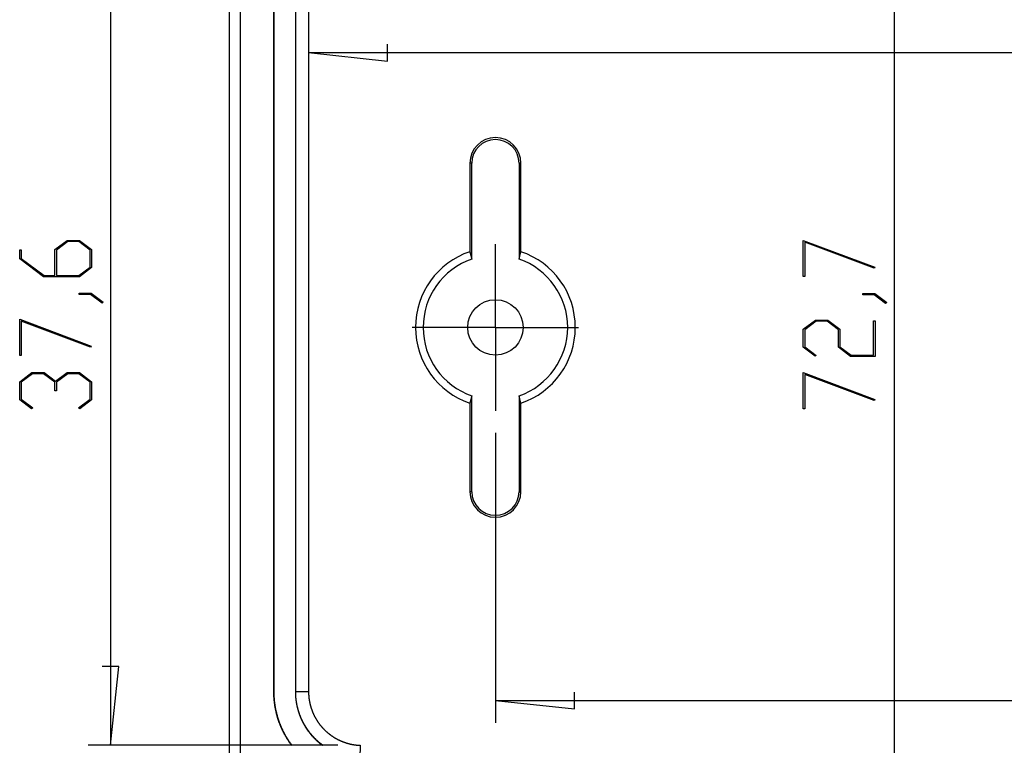
# Model space of a CAD drawing. Units: millimetres. Extents: x 0 to 841, y 0 to 594.
# Drawn here: x 504 to 549, y 451 to 484 of the extents above; entities that cross this region are included whole.
import ezdxf

# ---------------------------------------------------------------- set-up
doc = ezdxf.new("R2010")
doc.units = ezdxf.units.MM
doc.layers.add('LAYER_1', color=179, linetype='Continuous')
doc.layers.add('SLD-0', color=179, linetype='Continuous')

msp = doc.modelspace()

# ---------------------------------------------------------------- linework, layer by layer
at = {"layer": 'LAYER_1'}
for p, q in [((543.549, 506.445), (543.549, 433.705)), ((508.246, 488.9), (508.246, 451.25)), ((520.725, 482.077), (520.725, 482.839)), ((517.169, 482.458), (520.725, 482.077)), ((517.169, 482.458), (630.008, 482.458)), ((505.74, 473.583), (506.291, 473.996)), ((506.318, 473.943), (505.812, 473.562)), ((506.291, 473.996), (506.846, 473.996)), ((506.821, 473.943), (506.318, 473.943)), ((507.327, 473.562), (506.821, 473.943)), ((506.846, 473.996), (507.395, 473.583)), ((525.588, 472.575), (525.588, 473.825)), ((539.456, 473.995), (542.682, 472.784)), ((539.456, 472.365), (539.456, 473.995)), ((542.647, 472.739), (539.525, 473.909)), ((539.525, 473.909), (539.525, 472.365)), ((504.153, 473.167), (504.153, 473.572)), ((504.153, 473.572), (504.222, 473.572)), ((504.222, 473.572), (504.222, 473.186)), ((505.74, 472.41), (505.74, 473.583)), ((505.812, 473.562), (505.812, 472.41)), ((507.327, 472.789), (507.327, 473.562)), ((507.395, 473.583), (507.395, 472.77)), ((505.232, 472.356), (504.153, 473.167)), ((504.222, 473.186), (505.26, 472.41)), ((506.821, 472.41), (507.327, 472.789)), ((507.395, 472.77), (506.846, 472.356)), ((525.588, 470.075), (525.588, 472.575)), ((542.682, 472.784), (542.647, 472.739)), ((506.846, 472.356), (505.232, 472.356)), ((505.26, 472.41), (505.74, 472.41)), ((505.812, 472.41), (506.821, 472.41)), ((539.525, 472.365), (539.456, 472.365)), ((506.833, 471.563), (506.833, 471.614)), ((506.833, 471.614), (507.373, 471.614)), ((507.373, 471.614), (507.916, 471.211)), ((542.136, 471.545), (542.136, 471.597)), ((542.136, 471.597), (542.676, 471.597)), ((542.676, 471.597), (543.218, 471.194)), ((507.348, 471.563), (506.833, 471.563)), ((507.862, 471.172), (507.348, 471.563)), ((507.916, 471.211), (507.862, 471.172)), ((542.65, 471.545), (542.136, 471.545)), ((543.165, 471.155), (542.65, 471.545)), ((543.218, 471.194), (543.165, 471.155)), ((504.153, 470.44), (507.379, 469.23)), ((504.153, 468.81), (504.153, 470.44)), ((507.345, 469.185), (504.222, 470.355)), ((504.222, 470.355), (504.222, 468.81)), ((539.456, 469.994), (540.007, 470.407)), ((540.033, 470.354), (539.525, 469.973)), ((540.007, 470.407), (540.562, 470.407)), ((540.534, 470.354), (540.033, 470.354)), ((541.042, 469.973), (540.534, 470.354)), ((540.562, 470.407), (541.113, 469.994)), ((542.629, 468.82), (542.629, 470.379)), ((542.629, 470.379), (542.698, 470.379)), ((542.698, 470.379), (542.698, 468.767)), ((523.088, 470.075), (521.838, 470.075)), ((525.588, 470.075), (523.088, 470.075)), ((525.588, 470.075), (525.588, 467.575)), ((525.588, 470.075), (528.088, 470.075)), ((528.088, 470.075), (529.338, 470.075)), ((539.456, 469.18), (539.456, 469.994)), ((539.525, 469.973), (539.525, 469.2)), ((541.042, 469.18), (541.042, 469.973)), ((541.113, 469.994), (541.113, 469.2)), ((507.379, 469.23), (507.345, 469.185)), ((539.994, 468.774), (539.456, 469.18)), ((539.525, 469.2), (540.046, 468.812)), ((541.593, 468.767), (541.042, 469.18)), ((541.113, 469.2), (541.619, 468.82)), ((504.222, 468.81), (504.153, 468.81)), ((540.046, 468.812), (539.994, 468.774)), ((542.698, 468.767), (541.593, 468.767)), ((541.619, 468.82), (542.629, 468.82)), ((504.153, 467.63), (504.704, 468.043)), ((504.704, 468.043), (505.26, 468.043)), ((505.26, 468.043), (505.774, 467.656)), ((505.774, 467.656), (506.291, 468.043)), ((506.291, 468.043), (506.846, 468.043)), ((506.846, 468.043), (507.395, 467.63)), ((539.456, 468.042), (542.682, 466.831)), ((539.456, 466.412), (539.456, 468.042)), ((504.153, 466.816), (504.153, 467.63)), ((504.73, 467.99), (504.222, 467.609)), ((504.222, 467.609), (504.222, 466.836)), ((505.232, 467.99), (504.73, 467.99)), ((505.74, 467.609), (505.232, 467.99)), ((505.74, 467.223), (505.74, 467.609)), ((506.317, 467.99), (505.811, 467.609)), ((505.811, 467.609), (505.811, 467.223)), ((506.82, 467.99), (506.317, 467.99)), ((507.326, 467.609), (506.82, 467.99)), ((507.326, 466.836), (507.326, 467.609)), ((507.395, 467.63), (507.395, 466.816)), ((542.647, 466.786), (539.525, 467.956)), ((539.525, 467.956), (539.525, 466.412)), ((505.811, 467.223), (505.74, 467.223)), ((525.588, 467.575), (525.588, 466.325)), ((504.691, 466.41), (504.153, 466.816)), ((504.222, 466.836), (504.743, 466.448)), ((506.807, 466.448), (507.326, 466.836)), ((507.395, 466.816), (506.859, 466.41)), ((542.682, 466.831), (542.647, 466.786)), ((504.743, 466.448), (504.691, 466.41)), ((506.859, 466.41), (506.807, 466.448)), ((539.525, 466.412), (539.456, 466.412)), ((525.588, 465.325), (525.588, 452.27)), ((508.627, 454.806), (507.865, 454.806)), ((508.246, 451.25), (508.627, 454.806)), ((529.144, 452.889), (529.144, 453.651)), ((525.588, 453.27), (529.144, 452.889)), ((525.588, 453.27), (621.588, 453.27)), ((518.494, 451.25), (507.246, 451.25))]:
    msp.add_line(p, q, dxfattribs=at)
at = {"layer": 'SLD-0'}
for p, q in [((513.602, 436.075), (513.602, 504.075)), ((514.088, 504.075), (514.088, 436.075)), ((515.588, 486.482), (515.588, 453.668)), ((515.602, 486.482), (515.602, 453.668)), ((516.574, 486.482), (516.574, 453.668)), ((517.169, 486.482), (517.169, 453.668)), ((524.524, 477.475), (524.438, 477.475)), ((524.438, 477.475), (524.438, 473.486)), ((524.524, 473.153), (524.524, 477.475)), ((526.653, 477.475), (526.653, 473.153)), ((526.653, 477.475), (526.738, 477.475)), ((526.738, 473.486), (526.738, 477.475)), ((524.438, 473.486), (524.524, 473.153)), ((526.653, 473.153), (526.738, 473.486)), ((524.524, 466.996), (524.438, 466.664)), ((524.524, 462.675), (524.524, 466.996)), ((526.738, 466.664), (526.653, 466.996)), ((526.653, 466.996), (526.653, 462.675)), ((524.438, 466.664), (524.438, 462.675)), ((526.738, 462.675), (526.738, 466.664)), ((524.524, 462.675), (524.438, 462.675)), ((526.653, 462.675), (526.738, 462.675)), ((515.602, 453.668), (515.588, 453.668)), ((515.588, 453.668), (515.588, 453.644)), ((515.588, 453.644), (515.589, 453.62)), ((515.589, 453.62), (515.589, 453.596)), ((515.589, 453.596), (515.59, 453.573)), ((515.59, 453.573), (515.59, 453.549)), ((515.59, 453.549), (515.591, 453.525)), ((515.591, 453.525), (515.592, 453.501)), ((515.592, 453.501), (515.593, 453.477)), ((515.593, 453.477), (515.594, 453.453)), ((515.594, 453.453), (515.596, 453.429)), ((515.596, 453.429), (515.597, 453.406)), ((515.597, 453.406), (515.599, 453.382)), ((515.602, 453.668), (515.602, 453.644)), ((515.602, 453.644), (515.603, 453.62)), ((515.603, 453.62), (515.603, 453.597)), ((515.603, 453.597), (515.603, 453.573)), ((515.603, 453.573), (515.604, 453.549)), ((515.604, 453.549), (515.605, 453.525)), ((515.605, 453.525), (515.606, 453.502)), ((515.606, 453.502), (515.607, 453.478)), ((515.607, 453.478), (515.608, 453.454)), ((515.608, 453.454), (515.61, 453.43)), ((515.61, 453.43), (515.611, 453.406)), ((515.611, 453.406), (515.613, 453.383)), ((516.574, 453.668), (516.588, 453.668)), ((516.574, 453.668), (516.574, 453.65)), ((516.574, 453.65), (516.575, 453.632)), ((516.575, 453.632), (516.575, 453.614)), ((516.575, 453.614), (516.575, 453.595)), ((516.575, 453.595), (516.576, 453.577)), ((516.576, 453.577), (516.576, 453.559)), ((516.576, 453.559), (516.577, 453.541)), ((516.577, 453.541), (516.578, 453.523)), ((516.578, 453.523), (516.579, 453.505)), ((516.579, 453.505), (516.58, 453.487)), ((516.58, 453.487), (516.581, 453.469)), ((516.581, 453.469), (516.582, 453.45)), ((516.582, 453.45), (516.584, 453.432)), ((516.584, 453.432), (516.585, 453.414)), ((516.585, 453.414), (516.587, 453.396)), ((516.587, 453.396), (516.588, 453.378)), ((516.588, 453.668), (517.169, 453.668)), ((516.588, 453.65), (516.588, 453.668)), ((516.589, 453.632), (516.588, 453.65)), ((516.589, 453.614), (516.589, 453.632)), ((516.589, 453.596), (516.589, 453.614)), ((516.59, 453.578), (516.589, 453.596)), ((516.59, 453.56), (516.59, 453.578)), ((516.591, 453.542), (516.59, 453.56)), ((516.592, 453.524), (516.591, 453.542)), ((516.593, 453.505), (516.592, 453.524)), ((516.594, 453.487), (516.593, 453.505)), ((516.595, 453.469), (516.594, 453.487)), ((516.596, 453.451), (516.595, 453.469)), ((516.598, 453.433), (516.596, 453.451)), ((516.599, 453.415), (516.598, 453.433)), ((516.601, 453.397), (516.599, 453.415)), ((516.602, 453.379), (516.601, 453.397)), ((517.169, 453.668), (517.169, 453.653)), ((517.169, 453.653), (517.169, 453.639)), ((517.169, 453.639), (517.169, 453.624)), ((517.169, 453.624), (517.169, 453.61)), ((517.169, 453.61), (517.17, 453.595)), ((517.17, 453.595), (517.17, 453.581)), ((517.17, 453.581), (517.171, 453.566)), ((517.171, 453.566), (517.171, 453.551)), ((517.171, 453.551), (517.172, 453.537)), ((517.172, 453.537), (517.173, 453.522)), ((517.173, 453.522), (517.174, 453.508)), ((517.174, 453.508), (517.175, 453.493)), ((517.175, 453.493), (517.176, 453.479)), ((517.176, 453.479), (517.177, 453.464)), ((517.177, 453.464), (517.179, 453.45)), ((517.179, 453.45), (517.18, 453.435)), ((517.18, 453.435), (517.181, 453.421)), ((517.181, 453.421), (517.183, 453.406)), ((517.183, 453.406), (517.184, 453.392)), ((515.599, 453.382), (515.601, 453.358)), ((515.601, 453.358), (515.603, 453.334)), ((515.603, 453.334), (515.605, 453.31)), ((515.605, 453.31), (515.607, 453.286)), ((515.607, 453.286), (515.609, 453.262)), ((515.609, 453.262), (515.612, 453.239)), ((515.612, 453.239), (515.615, 453.215)), ((515.613, 453.383), (515.615, 453.359)), ((515.615, 453.359), (515.616, 453.335)), ((515.615, 453.215), (515.617, 453.191)), ((515.616, 453.335), (515.619, 453.311)), ((515.617, 453.191), (515.62, 453.167)), ((515.619, 453.311), (515.621, 453.288)), ((515.62, 453.167), (515.623, 453.143)), ((515.621, 453.288), (515.623, 453.264)), ((515.623, 453.264), (515.626, 453.24)), ((515.623, 453.143), (515.627, 453.12)), ((515.626, 453.24), (515.628, 453.216)), ((515.627, 453.12), (515.63, 453.096)), ((515.628, 453.216), (515.631, 453.193)), ((515.63, 453.096), (515.634, 453.072)), ((515.631, 453.193), (515.634, 453.169)), ((515.634, 453.169), (515.637, 453.145)), ((515.634, 453.072), (515.637, 453.048)), ((515.637, 453.145), (515.64, 453.122)), ((515.637, 453.048), (515.641, 453.025)), ((515.64, 453.122), (515.644, 453.098)), ((515.641, 453.025), (515.645, 453.001)), ((515.644, 453.098), (515.647, 453.074)), ((515.645, 453.001), (515.649, 452.977)), ((515.647, 453.074), (515.651, 453.051)), ((515.649, 452.977), (515.653, 452.954)), ((515.651, 453.051), (515.655, 453.027)), ((515.653, 452.954), (515.658, 452.93)), ((515.655, 453.027), (515.659, 453.003)), ((515.659, 453.003), (515.663, 452.98)), ((515.663, 452.98), (515.667, 452.956)), ((515.667, 452.956), (515.671, 452.933)), ((516.588, 453.378), (516.59, 453.36)), ((516.59, 453.36), (516.592, 453.342)), ((516.592, 453.342), (516.594, 453.324)), ((516.594, 453.324), (516.596, 453.306)), ((516.596, 453.306), (516.598, 453.288)), ((516.598, 453.288), (516.601, 453.27)), ((516.601, 453.27), (516.603, 453.252)), ((516.604, 453.362), (516.602, 453.379)), ((516.603, 453.252), (516.606, 453.234)), ((516.606, 453.344), (516.604, 453.362)), ((516.608, 453.326), (516.606, 453.344)), ((516.606, 453.234), (516.608, 453.216)), ((516.61, 453.308), (516.608, 453.326)), ((516.608, 453.216), (516.611, 453.198)), ((516.612, 453.29), (516.61, 453.308)), ((516.611, 453.198), (516.614, 453.18)), ((516.615, 453.272), (516.612, 453.29)), ((516.614, 453.18), (516.617, 453.162)), ((516.617, 453.254), (516.615, 453.272)), ((516.62, 453.236), (516.617, 453.254)), ((516.617, 453.162), (516.62, 453.145)), ((516.622, 453.218), (516.62, 453.236)), ((516.62, 453.145), (516.623, 453.127)), ((516.625, 453.2), (516.622, 453.218)), ((516.623, 453.127), (516.627, 453.109)), ((516.628, 453.183), (516.625, 453.2)), ((516.627, 453.109), (516.63, 453.091)), ((516.631, 453.165), (516.628, 453.183)), ((516.63, 453.091), (516.634, 453.073)), ((516.634, 453.147), (516.631, 453.165)), ((516.637, 453.129), (516.634, 453.147)), ((516.634, 453.073), (516.637, 453.055)), ((516.64, 453.111), (516.637, 453.129)), ((516.637, 453.055), (516.641, 453.038)), ((516.644, 453.094), (516.64, 453.111)), ((516.641, 453.038), (516.645, 453.02)), ((516.647, 453.076), (516.644, 453.094)), ((516.645, 453.02), (516.649, 453.002)), ((516.651, 453.058), (516.647, 453.076)), ((516.649, 453.002), (516.653, 452.985)), ((516.655, 453.041), (516.651, 453.058)), ((516.653, 452.985), (516.657, 452.967)), ((516.659, 453.023), (516.655, 453.041)), ((516.657, 452.967), (516.661, 452.95)), ((516.662, 453.005), (516.659, 453.023)), ((516.666, 452.988), (516.662, 453.005)), ((516.671, 452.97), (516.666, 452.988)), ((516.675, 452.953), (516.671, 452.97)), ((516.679, 452.935), (516.675, 452.953)), ((517.184, 453.392), (517.186, 453.377)), ((517.186, 453.377), (517.188, 453.363)), ((517.188, 453.363), (517.19, 453.349)), ((517.19, 453.349), (517.192, 453.334)), ((517.192, 453.334), (517.194, 453.32)), ((517.194, 453.32), (517.196, 453.305)), ((517.196, 453.305), (517.198, 453.291)), ((517.198, 453.291), (517.201, 453.276)), ((517.201, 453.276), (517.203, 453.262)), ((517.203, 453.262), (517.205, 453.248)), ((517.205, 453.248), (517.208, 453.233)), ((517.208, 453.233), (517.211, 453.219)), ((517.211, 453.219), (517.213, 453.205)), ((517.213, 453.205), (517.216, 453.19)), ((517.216, 453.19), (517.219, 453.176)), ((517.219, 453.176), (517.222, 453.162)), ((517.222, 453.162), (517.225, 453.148)), ((517.225, 453.148), (517.228, 453.134)), ((517.228, 453.134), (517.232, 453.119)), ((517.232, 453.119), (517.235, 453.105)), ((517.235, 453.105), (517.238, 453.091)), ((517.238, 453.091), (517.242, 453.077)), ((517.242, 453.077), (517.245, 453.063)), ((517.245, 453.063), (517.249, 453.049)), ((517.249, 453.049), (517.253, 453.035)), ((517.253, 453.035), (517.257, 453.021)), ((517.257, 453.021), (517.261, 453.007)), ((517.261, 453.007), (517.265, 452.993)), ((517.265, 452.993), (517.269, 452.98)), ((517.269, 452.98), (517.273, 452.966)), ((517.273, 452.966), (517.277, 452.952)), ((517.277, 452.952), (517.281, 452.938)), ((515.658, 452.93), (515.662, 452.906)), ((515.662, 452.906), (515.667, 452.883)), ((515.667, 452.883), (515.672, 452.859)), ((515.671, 452.933), (515.676, 452.909)), ((515.672, 452.859), (515.676, 452.836)), ((515.676, 452.909), (515.68, 452.886)), ((515.676, 452.836), (515.682, 452.812)), ((515.68, 452.886), (515.685, 452.862)), ((515.682, 452.812), (515.687, 452.789)), ((515.685, 452.862), (515.69, 452.839)), ((515.687, 452.789), (515.692, 452.766)), ((515.69, 452.839), (515.695, 452.815)), ((515.692, 452.766), (515.698, 452.742)), ((515.695, 452.815), (515.7, 452.792)), ((515.698, 452.742), (515.703, 452.719)), ((515.7, 452.792), (515.706, 452.769)), ((515.703, 452.719), (515.709, 452.695)), ((515.706, 452.769), (515.711, 452.745)), ((515.709, 452.695), (515.715, 452.672)), ((515.711, 452.745), (515.717, 452.722)), ((515.715, 452.672), (515.721, 452.649)), ((515.717, 452.722), (515.723, 452.699)), ((515.721, 452.649), (515.727, 452.626)), ((515.723, 452.699), (515.728, 452.676)), ((515.727, 452.626), (515.733, 452.602)), ((515.728, 452.676), (515.734, 452.652)), ((515.733, 452.602), (515.74, 452.579)), ((515.734, 452.652), (515.741, 452.629)), ((515.74, 452.579), (515.746, 452.556)), ((515.741, 452.629), (515.747, 452.606)), ((515.746, 452.556), (515.753, 452.533)), ((515.747, 452.606), (515.753, 452.583)), ((515.753, 452.583), (515.76, 452.56)), ((515.753, 452.533), (515.76, 452.51)), ((515.76, 452.56), (515.767, 452.537)), ((515.76, 452.51), (515.767, 452.487)), ((515.767, 452.537), (515.773, 452.514)), ((515.773, 452.514), (515.78, 452.491)), ((516.661, 452.95), (516.666, 452.932)), ((516.666, 452.932), (516.67, 452.915)), ((516.67, 452.915), (516.675, 452.897)), ((516.675, 452.897), (516.679, 452.88)), ((516.684, 452.918), (516.679, 452.935)), ((516.679, 452.88), (516.684, 452.862)), ((516.688, 452.901), (516.684, 452.918)), ((516.684, 452.862), (516.689, 452.845)), ((516.693, 452.883), (516.688, 452.901)), ((516.689, 452.845), (516.694, 452.828)), ((516.697, 452.866), (516.693, 452.883)), ((516.694, 452.828), (516.699, 452.811)), ((516.702, 452.849), (516.697, 452.866)), ((516.699, 452.811), (516.704, 452.793)), ((516.707, 452.832), (516.702, 452.849)), ((516.704, 452.793), (516.709, 452.776)), ((516.712, 452.815), (516.707, 452.832)), ((516.709, 452.776), (516.715, 452.759)), ((516.717, 452.797), (516.712, 452.815)), ((516.715, 452.759), (516.72, 452.742)), ((516.723, 452.78), (516.717, 452.797)), ((516.72, 452.742), (516.726, 452.725)), ((516.728, 452.763), (516.723, 452.78)), ((516.726, 452.725), (516.731, 452.708)), ((516.733, 452.746), (516.728, 452.763)), ((516.731, 452.708), (516.737, 452.691)), ((516.739, 452.729), (516.733, 452.746)), ((516.737, 452.691), (516.743, 452.674)), ((516.745, 452.712), (516.739, 452.729)), ((516.743, 452.674), (516.749, 452.657)), ((516.75, 452.695), (516.745, 452.712)), ((516.749, 452.657), (516.755, 452.64)), ((516.756, 452.679), (516.75, 452.695)), ((516.755, 452.64), (516.761, 452.623)), ((516.762, 452.662), (516.756, 452.679)), ((516.761, 452.623), (516.768, 452.606)), ((516.768, 452.645), (516.762, 452.662)), ((516.774, 452.628), (516.768, 452.645)), ((516.768, 452.606), (516.774, 452.59)), ((516.781, 452.611), (516.774, 452.628)), ((516.774, 452.59), (516.78, 452.573)), ((516.78, 452.573), (516.787, 452.556)), ((516.787, 452.595), (516.781, 452.611)), ((516.793, 452.578), (516.787, 452.595)), ((516.787, 452.556), (516.794, 452.54)), ((516.8, 452.561), (516.793, 452.578)), ((516.794, 452.54), (516.8, 452.523)), ((516.807, 452.545), (516.8, 452.561)), ((516.8, 452.523), (516.807, 452.506)), ((516.813, 452.528), (516.807, 452.545)), ((516.807, 452.506), (516.814, 452.49)), ((516.82, 452.512), (516.813, 452.528)), ((516.827, 452.495), (516.82, 452.512)), ((517.281, 452.938), (517.286, 452.925)), ((517.286, 452.925), (517.29, 452.911)), ((517.29, 452.911), (517.295, 452.897)), ((517.295, 452.897), (517.299, 452.884)), ((517.299, 452.884), (517.304, 452.87)), ((517.304, 452.87), (517.309, 452.856)), ((517.309, 452.856), (517.314, 452.843)), ((517.314, 452.843), (517.319, 452.829)), ((517.319, 452.829), (517.324, 452.816)), ((517.324, 452.816), (517.329, 452.802)), ((517.329, 452.802), (517.334, 452.789)), ((517.334, 452.789), (517.339, 452.775)), ((517.339, 452.775), (517.345, 452.762)), ((517.345, 452.762), (517.35, 452.749)), ((517.35, 452.749), (517.356, 452.735)), ((517.356, 452.735), (517.361, 452.722)), ((517.361, 452.722), (517.367, 452.709)), ((517.367, 452.709), (517.373, 452.696)), ((517.373, 452.696), (517.378, 452.682)), ((517.378, 452.682), (517.384, 452.669)), ((517.384, 452.669), (517.39, 452.656)), ((517.39, 452.656), (517.396, 452.643)), ((517.396, 452.643), (517.403, 452.63)), ((517.403, 452.63), (517.409, 452.617)), ((517.409, 452.617), (517.415, 452.604)), ((517.415, 452.604), (517.422, 452.591)), ((517.422, 452.591), (517.428, 452.578)), ((517.428, 452.578), (517.435, 452.565)), ((517.435, 452.565), (517.441, 452.552)), ((517.441, 452.552), (517.448, 452.539)), ((517.448, 452.539), (517.455, 452.526)), ((517.455, 452.526), (517.462, 452.514)), ((517.462, 452.514), (517.469, 452.501)), ((515.767, 452.487), (515.774, 452.464)), ((515.774, 452.464), (515.781, 452.441)), ((515.78, 452.491), (515.787, 452.468)), ((515.781, 452.441), (515.789, 452.418)), ((515.787, 452.468), (515.795, 452.446)), ((515.789, 452.418), (515.796, 452.396)), ((515.795, 452.446), (515.802, 452.423)), ((515.796, 452.396), (515.804, 452.373)), ((515.802, 452.423), (515.81, 452.4)), ((515.804, 452.373), (515.812, 452.35)), ((515.81, 452.4), (515.817, 452.377)), ((515.812, 452.35), (515.82, 452.328)), ((515.817, 452.377), (515.825, 452.355)), ((515.82, 452.328), (515.828, 452.305)), ((515.825, 452.355), (515.833, 452.332)), ((515.828, 452.305), (515.836, 452.282)), ((515.833, 452.332), (515.841, 452.31)), ((515.836, 452.282), (515.844, 452.26)), ((515.841, 452.31), (515.849, 452.287)), ((515.844, 452.26), (515.853, 452.237)), ((515.849, 452.287), (515.858, 452.265)), ((515.853, 452.237), (515.862, 452.215)), ((515.858, 452.265), (515.866, 452.242)), ((515.862, 452.215), (515.87, 452.193)), ((515.866, 452.242), (515.875, 452.22)), ((515.87, 452.193), (515.879, 452.17)), ((515.875, 452.22), (515.883, 452.198)), ((515.879, 452.17), (515.888, 452.148)), ((515.883, 452.198), (515.892, 452.176)), ((515.888, 452.148), (515.897, 452.126)), ((515.892, 452.176), (515.901, 452.154)), ((515.897, 452.126), (515.907, 452.104)), ((515.901, 452.154), (515.91, 452.131)), ((515.907, 452.104), (515.916, 452.082)), ((515.91, 452.131), (515.92, 452.109)), ((515.916, 452.082), (515.926, 452.06)), ((515.92, 452.109), (515.929, 452.087)), ((515.929, 452.087), (515.939, 452.066)), ((515.939, 452.066), (515.948, 452.044)), ((516.814, 452.49), (516.821, 452.473)), ((516.821, 452.473), (516.828, 452.457)), ((516.834, 452.479), (516.827, 452.495)), ((516.828, 452.457), (516.836, 452.44)), ((516.841, 452.462), (516.834, 452.479)), ((516.836, 452.44), (516.843, 452.424)), ((516.848, 452.446), (516.841, 452.462)), ((516.843, 452.424), (516.851, 452.408)), ((516.856, 452.43), (516.848, 452.446)), ((516.851, 452.408), (516.858, 452.391)), ((516.863, 452.414), (516.856, 452.43)), ((516.858, 452.391), (516.866, 452.375)), ((516.871, 452.397), (516.863, 452.414)), ((516.866, 452.375), (516.874, 452.359)), ((516.878, 452.381), (516.871, 452.397)), ((516.874, 452.359), (516.881, 452.343)), ((516.886, 452.365), (516.878, 452.381)), ((516.881, 452.343), (516.889, 452.326)), ((516.894, 452.349), (516.886, 452.365)), ((516.889, 452.326), (516.898, 452.31)), ((516.902, 452.333), (516.894, 452.349)), ((516.898, 452.31), (516.906, 452.294)), ((516.91, 452.317), (516.902, 452.333)), ((516.906, 452.294), (516.914, 452.278)), ((516.918, 452.301), (516.91, 452.317)), ((516.914, 452.278), (516.922, 452.262)), ((516.926, 452.285), (516.918, 452.301)), ((516.922, 452.262), (516.931, 452.246)), ((516.935, 452.269), (516.926, 452.285)), ((516.931, 452.246), (516.939, 452.23)), ((516.943, 452.253), (516.935, 452.269)), ((516.939, 452.23), (516.948, 452.214)), ((516.952, 452.237), (516.943, 452.253)), ((516.948, 452.214), (516.957, 452.198)), ((516.96, 452.221), (516.952, 452.237)), ((516.957, 452.198), (516.966, 452.183)), ((516.969, 452.205), (516.96, 452.221)), ((516.966, 452.183), (516.975, 452.167)), ((516.978, 452.189), (516.969, 452.205)), ((516.975, 452.167), (516.984, 452.151)), ((516.987, 452.174), (516.978, 452.189)), ((516.984, 452.151), (516.993, 452.135)), ((516.996, 452.158), (516.987, 452.174)), ((516.993, 452.135), (517.002, 452.12)), ((517.005, 452.142), (516.996, 452.158)), ((517.002, 452.12), (517.012, 452.104)), ((517.014, 452.127), (517.005, 452.142)), ((517.012, 452.104), (517.021, 452.089)), ((517.024, 452.112), (517.014, 452.127)), ((517.021, 452.089), (517.031, 452.073)), ((517.033, 452.096), (517.024, 452.112)), ((517.031, 452.073), (517.04, 452.058)), ((517.043, 452.081), (517.033, 452.096)), ((517.052, 452.066), (517.043, 452.081)), ((517.062, 452.05), (517.052, 452.066)), ((517.469, 452.501), (517.476, 452.488)), ((517.476, 452.488), (517.483, 452.475)), ((517.483, 452.475), (517.49, 452.463)), ((517.49, 452.463), (517.498, 452.45)), ((517.498, 452.45), (517.505, 452.438)), ((517.505, 452.438), (517.512, 452.425)), ((517.512, 452.425), (517.52, 452.413)), ((517.52, 452.413), (517.527, 452.4)), ((517.527, 452.4), (517.535, 452.388)), ((517.535, 452.388), (517.543, 452.376)), ((517.543, 452.376), (517.551, 452.363)), ((517.551, 452.363), (517.558, 452.351)), ((517.558, 452.351), (517.566, 452.339)), ((517.566, 452.339), (517.574, 452.327)), ((517.574, 452.327), (517.582, 452.315)), ((517.582, 452.315), (517.591, 452.303)), ((517.591, 452.303), (517.599, 452.291)), ((517.599, 452.291), (517.607, 452.279)), ((517.607, 452.279), (517.615, 452.267)), ((517.615, 452.267), (517.624, 452.256)), ((517.624, 452.256), (517.632, 452.244)), ((517.632, 452.244), (517.641, 452.232)), ((517.641, 452.232), (517.649, 452.221)), ((517.649, 452.221), (517.658, 452.209)), ((517.658, 452.209), (517.667, 452.198)), ((517.667, 452.198), (517.675, 452.186)), ((517.675, 452.186), (517.684, 452.175)), ((517.684, 452.175), (517.693, 452.164)), ((517.693, 452.164), (517.702, 452.152)), ((517.702, 452.152), (517.711, 452.141)), ((517.711, 452.141), (517.72, 452.13)), ((517.72, 452.13), (517.73, 452.119)), ((517.73, 452.119), (517.739, 452.108)), ((517.739, 452.108), (517.748, 452.097)), ((517.748, 452.097), (517.757, 452.086)), ((517.757, 452.086), (517.767, 452.075)), ((517.767, 452.075), (517.776, 452.064)), ((517.776, 452.064), (517.786, 452.054)), ((515.926, 452.06), (515.935, 452.038)), ((515.935, 452.038), (515.945, 452.016)), ((515.945, 452.016), (515.955, 451.994)), ((515.948, 452.044), (515.958, 452.022)), ((515.955, 451.994), (515.965, 451.973)), ((515.958, 452.022), (515.968, 452)), ((515.965, 451.973), (515.975, 451.951)), ((515.968, 452), (515.978, 451.979)), ((515.975, 451.951), (515.986, 451.929)), ((515.978, 451.979), (515.988, 451.957)), ((515.986, 451.929), (515.996, 451.908)), ((515.988, 451.957), (515.998, 451.935)), ((515.996, 451.908), (516.007, 451.886)), ((515.998, 451.935), (516.009, 451.914)), ((516.007, 451.886), (516.018, 451.865)), ((516.009, 451.914), (516.019, 451.893)), ((516.018, 451.865), (516.028, 451.844)), ((516.019, 451.893), (516.03, 451.871)), ((516.028, 451.844), (516.039, 451.822)), ((516.03, 451.871), (516.041, 451.85)), ((516.039, 451.822), (516.051, 451.801)), ((516.041, 451.85), (516.052, 451.829)), ((516.051, 451.801), (516.062, 451.78)), ((516.052, 451.829), (516.063, 451.808)), ((516.062, 451.78), (516.073, 451.759)), ((516.063, 451.808), (516.074, 451.787)), ((516.073, 451.759), (516.085, 451.738)), ((516.074, 451.787), (516.085, 451.766)), ((516.085, 451.766), (516.097, 451.745)), ((516.085, 451.738), (516.096, 451.717)), ((516.096, 451.717), (516.108, 451.696)), ((516.097, 451.745), (516.108, 451.724)), ((516.108, 451.724), (516.12, 451.703)), ((516.108, 451.696), (516.12, 451.676)), ((516.12, 451.703), (516.132, 451.683)), ((516.12, 451.676), (516.132, 451.655)), ((516.132, 451.683), (516.144, 451.662)), ((516.132, 451.655), (516.144, 451.634)), ((516.144, 451.662), (516.156, 451.641)), ((516.144, 451.634), (516.156, 451.614)), ((516.156, 451.641), (516.168, 451.621)), ((516.168, 451.621), (516.18, 451.6)), ((517.04, 452.058), (517.05, 452.043)), ((517.05, 452.043), (517.06, 452.028)), ((517.06, 452.028), (517.07, 452.013)), ((517.072, 452.035), (517.062, 452.05)), ((517.07, 452.013), (517.08, 451.997)), ((517.081, 452.02), (517.072, 452.035)), ((517.08, 451.997), (517.09, 451.982)), ((517.091, 452.005), (517.081, 452.02)), ((517.09, 451.982), (517.1, 451.968)), ((517.101, 451.99), (517.091, 452.005)), ((517.1, 451.968), (517.11, 451.953)), ((517.111, 451.975), (517.101, 451.99)), ((517.11, 451.953), (517.12, 451.938)), ((517.122, 451.961), (517.111, 451.975)), ((517.12, 451.938), (517.131, 451.923)), ((517.132, 451.946), (517.122, 451.961)), ((517.131, 451.923), (517.141, 451.909)), ((517.142, 451.931), (517.132, 451.946)), ((517.141, 451.909), (517.152, 451.894)), ((517.152, 451.917), (517.142, 451.931)), ((517.163, 451.902), (517.152, 451.917)), ((517.152, 451.894), (517.162, 451.88)), ((517.162, 451.88), (517.173, 451.865)), ((517.174, 451.888), (517.163, 451.902)), ((517.173, 451.865), (517.184, 451.851)), ((517.184, 451.874), (517.174, 451.888)), ((517.195, 451.859), (517.184, 451.874)), ((517.184, 451.851), (517.195, 451.837)), ((517.206, 451.845), (517.195, 451.859)), ((517.195, 451.837), (517.206, 451.822)), ((517.217, 451.831), (517.206, 451.845)), ((517.206, 451.822), (517.217, 451.808)), ((517.228, 451.817), (517.217, 451.831)), ((517.217, 451.808), (517.228, 451.794)), ((517.239, 451.803), (517.228, 451.817)), ((517.228, 451.794), (517.239, 451.78)), ((517.25, 451.789), (517.239, 451.803)), ((517.239, 451.78), (517.25, 451.766)), ((517.261, 451.775), (517.25, 451.789)), ((517.25, 451.766), (517.262, 451.752)), ((517.272, 451.761), (517.261, 451.775)), ((517.262, 451.752), (517.273, 451.738)), ((517.284, 451.747), (517.272, 451.761)), ((517.273, 451.738), (517.285, 451.725)), ((517.295, 451.734), (517.284, 451.747)), ((517.285, 451.725), (517.296, 451.711)), ((517.307, 451.72), (517.295, 451.734)), ((517.296, 451.711), (517.308, 451.697)), ((517.318, 451.707), (517.307, 451.72)), ((517.308, 451.697), (517.32, 451.684)), ((517.33, 451.693), (517.318, 451.707)), ((517.32, 451.684), (517.331, 451.67)), ((517.342, 451.68), (517.33, 451.693)), ((517.331, 451.67), (517.343, 451.657)), ((517.354, 451.666), (517.342, 451.68)), ((517.343, 451.657), (517.355, 451.644)), ((517.366, 451.653), (517.354, 451.666)), ((517.355, 451.644), (517.368, 451.63)), ((517.378, 451.64), (517.366, 451.653)), ((517.368, 451.63), (517.38, 451.617)), ((517.39, 451.627), (517.378, 451.64)), ((517.402, 451.614), (517.39, 451.627)), ((517.786, 452.054), (517.796, 452.043)), ((517.796, 452.043), (517.805, 452.032)), ((517.805, 452.032), (517.815, 452.022)), ((517.815, 452.022), (517.825, 452.011)), ((517.825, 452.011), (517.835, 452.001)), ((517.835, 452.001), (517.845, 451.99)), ((517.845, 451.99), (517.855, 451.98)), ((517.855, 451.98), (517.865, 451.969)), ((517.865, 451.969), (517.875, 451.959)), ((517.875, 451.959), (517.886, 451.949)), ((517.886, 451.949), (517.896, 451.939)), ((517.896, 451.939), (517.906, 451.929)), ((517.906, 451.929), (517.917, 451.919)), ((517.917, 451.919), (517.927, 451.909)), ((517.927, 451.909), (517.938, 451.899)), ((517.938, 451.899), (517.949, 451.889)), ((517.949, 451.889), (517.959, 451.879)), ((517.959, 451.879), (517.97, 451.869)), ((517.97, 451.869), (517.981, 451.86)), ((517.981, 451.86), (517.992, 451.85)), ((517.992, 451.85), (518.003, 451.84)), ((518.003, 451.84), (518.014, 451.831)), ((518.014, 451.831), (518.025, 451.821)), ((518.025, 451.821), (518.036, 451.812)), ((518.036, 451.812), (518.047, 451.803)), ((518.047, 451.803), (518.058, 451.794)), ((518.058, 451.794), (518.07, 451.784)), ((518.07, 451.784), (518.081, 451.775)), ((518.081, 451.775), (518.092, 451.766)), ((518.092, 451.766), (518.104, 451.757)), ((518.104, 451.757), (518.115, 451.748)), ((518.115, 451.748), (518.127, 451.74)), ((518.127, 451.74), (518.138, 451.731)), ((518.138, 451.731), (518.15, 451.722)), ((518.15, 451.722), (518.162, 451.714)), ((518.162, 451.714), (518.173, 451.705)), ((518.173, 451.705), (518.185, 451.697)), ((518.185, 451.697), (518.197, 451.688)), ((518.197, 451.688), (518.209, 451.68)), ((518.209, 451.68), (518.221, 451.672)), ((518.221, 451.672), (518.233, 451.664)), ((518.233, 451.664), (518.245, 451.656)), ((518.245, 451.656), (518.257, 451.648)), ((518.257, 451.648), (518.269, 451.64)), ((518.269, 451.64), (518.281, 451.632)), ((518.281, 451.632), (518.293, 451.624)), ((518.293, 451.624), (518.305, 451.617)), ((516.156, 451.614), (516.168, 451.593)), ((516.168, 451.593), (516.181, 451.573)), ((516.18, 451.6), (516.193, 451.58)), ((516.181, 451.573), (516.193, 451.553)), ((516.193, 451.58), (516.205, 451.56)), ((516.193, 451.553), (516.206, 451.532)), ((516.205, 451.56), (516.218, 451.54)), ((516.206, 451.532), (516.219, 451.512)), ((516.218, 451.54), (516.231, 451.52)), ((516.219, 451.512), (516.232, 451.492)), ((516.231, 451.52), (516.244, 451.5)), ((516.232, 451.492), (516.245, 451.472)), ((516.244, 451.5), (516.257, 451.48)), ((516.245, 451.472), (516.258, 451.452)), ((516.257, 451.48), (516.27, 451.46)), ((516.258, 451.452), (516.271, 451.432)), ((516.27, 451.46), (516.283, 451.44)), ((516.271, 451.432), (516.285, 451.412)), ((516.283, 451.44), (516.296, 451.42)), ((516.285, 451.412), (516.298, 451.393)), ((516.296, 451.42), (516.31, 451.401)), ((516.298, 451.393), (516.312, 451.373)), ((516.31, 451.401), (516.324, 451.381)), ((516.312, 451.373), (516.326, 451.354)), ((516.324, 451.381), (516.337, 451.362)), ((516.326, 451.354), (516.34, 451.334)), ((516.337, 451.362), (516.351, 451.342)), ((516.34, 451.334), (516.354, 451.315)), ((516.351, 451.342), (516.365, 451.323)), ((516.354, 451.315), (516.368, 451.296)), ((516.365, 451.323), (516.379, 451.304)), ((516.368, 451.296), (516.382, 451.276)), ((516.379, 451.304), (516.393, 451.285)), ((516.382, 451.276), (516.396, 451.257)), ((516.393, 451.285), (516.408, 451.266)), ((516.396, 451.257), (516.411, 451.238)), ((516.408, 451.266), (516.422, 451.247)), ((517.38, 451.617), (517.392, 451.604)), ((517.392, 451.604), (517.404, 451.591)), ((517.414, 451.601), (517.402, 451.614)), ((517.404, 451.591), (517.417, 451.578)), ((517.427, 451.588), (517.414, 451.601)), ((517.417, 451.578), (517.429, 451.565)), ((517.439, 451.575), (517.427, 451.588)), ((517.429, 451.565), (517.442, 451.552)), ((517.452, 451.562), (517.439, 451.575)), ((517.442, 451.552), (517.455, 451.539)), ((517.464, 451.549), (517.452, 451.562)), ((517.455, 451.539), (517.467, 451.527)), ((517.477, 451.537), (517.464, 451.549)), ((517.467, 451.527), (517.48, 451.514)), ((517.49, 451.524), (517.477, 451.537)), ((517.48, 451.514), (517.493, 451.501)), ((517.503, 451.511), (517.49, 451.524)), ((517.493, 451.501), (517.506, 451.489)), ((517.516, 451.499), (517.503, 451.511)), ((517.506, 451.489), (517.519, 451.476)), ((517.529, 451.487), (517.516, 451.499)), ((517.519, 451.476), (517.533, 451.464)), ((517.542, 451.474), (517.529, 451.487)), ((517.533, 451.464), (517.546, 451.452)), ((517.555, 451.462), (517.542, 451.474)), ((517.546, 451.452), (517.559, 451.44)), ((517.569, 451.45), (517.555, 451.462)), ((517.559, 451.44), (517.573, 451.427)), ((517.582, 451.438), (517.569, 451.45)), ((517.573, 451.427), (517.586, 451.415)), ((517.595, 451.426), (517.582, 451.438)), ((517.586, 451.415), (517.6, 451.403)), ((517.609, 451.414), (517.595, 451.426)), ((517.6, 451.403), (517.613, 451.391)), ((517.622, 451.402), (517.609, 451.414)), ((517.613, 451.391), (517.627, 451.38)), ((517.636, 451.39), (517.622, 451.402)), ((517.627, 451.38), (517.641, 451.368)), ((517.65, 451.379), (517.636, 451.39)), ((517.641, 451.368), (517.655, 451.356)), ((517.664, 451.367), (517.65, 451.379)), ((517.655, 451.356), (517.669, 451.345)), ((517.678, 451.355), (517.664, 451.367)), ((517.669, 451.345), (517.683, 451.333)), ((517.691, 451.344), (517.678, 451.355)), ((517.683, 451.333), (517.697, 451.322)), ((517.705, 451.333), (517.691, 451.344)), ((517.697, 451.322), (517.711, 451.31)), ((517.72, 451.321), (517.705, 451.333)), ((517.711, 451.31), (517.725, 451.299)), ((517.734, 451.31), (517.72, 451.321)), ((517.725, 451.299), (517.739, 451.288)), ((517.748, 451.299), (517.734, 451.31)), ((517.739, 451.288), (517.754, 451.277)), ((517.762, 451.288), (517.748, 451.299)), ((517.754, 451.277), (517.768, 451.266)), ((517.776, 451.277), (517.762, 451.288)), ((517.768, 451.266), (517.782, 451.255)), ((517.791, 451.266), (517.776, 451.277)), ((517.782, 451.255), (517.797, 451.244)), ((517.805, 451.256), (517.791, 451.266)), ((517.82, 451.245), (517.805, 451.256)), ((518.305, 451.617), (518.317, 451.609)), ((518.317, 451.609), (518.33, 451.602)), ((518.33, 451.602), (518.342, 451.594)), ((518.342, 451.594), (518.354, 451.587)), ((518.354, 451.587), (518.367, 451.579)), ((518.367, 451.579), (518.379, 451.572)), ((518.379, 451.572), (518.392, 451.565)), ((518.392, 451.565), (518.404, 451.558)), ((518.404, 451.558), (518.417, 451.551)), ((518.417, 451.551), (518.429, 451.544)), ((518.429, 451.544), (518.442, 451.537)), ((518.442, 451.537), (518.455, 451.53)), ((518.455, 451.53), (518.467, 451.524)), ((518.467, 451.524), (518.48, 451.517)), ((518.48, 451.517), (518.493, 451.51)), ((518.493, 451.51), (518.506, 451.504)), ((518.506, 451.504), (518.519, 451.498)), ((518.519, 451.498), (518.532, 451.491)), ((518.532, 451.491), (518.545, 451.485)), ((518.545, 451.485), (518.558, 451.479)), ((518.558, 451.479), (518.571, 451.473)), ((518.571, 451.473), (518.584, 451.467)), ((518.584, 451.467), (518.598, 451.461)), ((518.598, 451.461), (518.611, 451.455)), ((518.611, 451.455), (518.624, 451.449)), ((518.624, 451.449), (518.638, 451.443)), ((518.638, 451.443), (518.651, 451.437)), ((518.651, 451.437), (518.664, 451.432)), ((518.664, 451.432), (518.678, 451.426)), ((518.678, 451.426), (518.691, 451.421)), ((518.691, 451.421), (518.705, 451.415)), ((518.705, 451.415), (518.718, 451.41)), ((518.718, 451.41), (518.732, 451.405)), ((518.732, 451.405), (518.746, 451.4)), ((518.746, 451.4), (518.759, 451.395)), ((518.759, 451.395), (518.773, 451.39)), ((518.773, 451.39), (518.787, 451.385)), ((518.787, 451.385), (518.801, 451.38)), ((518.801, 451.38), (518.814, 451.376)), ((518.814, 451.376), (518.828, 451.371)), ((518.828, 451.371), (518.842, 451.366)), ((518.842, 451.366), (518.856, 451.362)), ((518.856, 451.362), (518.869, 451.358)), ((518.869, 451.358), (518.883, 451.353)), ((518.883, 451.353), (518.897, 451.349)), ((518.897, 451.349), (518.911, 451.345)), ((518.911, 451.345), (518.925, 451.341)), ((518.925, 451.341), (518.939, 451.337)), ((518.939, 451.337), (518.953, 451.333)), ((518.953, 451.333), (518.966, 451.33)), ((518.966, 451.33), (518.98, 451.326)), ((518.98, 451.326), (518.994, 451.322)), ((518.994, 451.322), (519.008, 451.319)), ((519.008, 451.319), (519.022, 451.316)), ((519.022, 451.316), (519.036, 451.312)), ((519.036, 451.312), (519.05, 451.309)), ((519.05, 451.309), (519.064, 451.306)), ((519.064, 451.306), (519.078, 451.303)), ((519.078, 451.303), (519.093, 451.3)), ((519.093, 451.3), (519.107, 451.297)), ((519.107, 451.297), (519.121, 451.294)), ((519.121, 451.294), (519.135, 451.291)), ((519.135, 451.291), (519.149, 451.289)), ((519.149, 451.289), (519.163, 451.286)), ((519.163, 451.286), (519.177, 451.284)), ((519.177, 451.284), (519.192, 451.281)), ((519.192, 451.281), (519.206, 451.279)), ((519.206, 451.279), (519.22, 451.277)), ((519.22, 451.277), (519.234, 451.274)), ((519.234, 451.274), (519.249, 451.272)), ((519.249, 451.272), (519.263, 451.27)), ((519.263, 451.27), (519.277, 451.268)), ((519.277, 451.268), (519.292, 451.267)), ((519.292, 451.267), (519.306, 451.265)), ((519.306, 451.265), (519.32, 451.263)), ((519.32, 451.263), (519.335, 451.262)), ((519.335, 451.262), (519.349, 451.26)), ((519.349, 451.26), (519.364, 451.259)), ((519.364, 451.259), (519.378, 451.258)), ((519.378, 451.258), (519.392, 451.256)), ((519.392, 451.256), (519.407, 451.255)), ((519.407, 451.255), (519.421, 451.254)), ((519.421, 451.254), (519.436, 451.253)), ((519.436, 451.253), (519.45, 451.252)), ((519.45, 451.252), (519.465, 451.252)), ((519.465, 451.252), (519.48, 451.251)), ((519.494, 451.25), (519.472, 450.67)), ((519.48, 451.251), (519.494, 451.25))]:
    msp.add_line(p, q, dxfattribs=at)
msp.add_circle((525.588, 470.075), 1.25, dxfattribs=at)
for centre, radius, start, end in [((525.588, 477.475), 1.15, 0, 180), ((525.588, 477.475), 1.064, 0, 180), ((525.588, 470.075), 3.6, 108.6293, 251.3707), ((525.588, 470.075), 3.6, 288.6293, 71.3707), ((525.588, 470.075), 3.257, 109.074, 250.926), ((525.588, 470.075), 3.257, 289.074, 70.926), ((525.588, 462.675), 1.15, 180, 360), ((525.588, 462.675), 1.064, 180, 360)]:
    msp.add_arc(centre, radius, start, end, dxfattribs=at)

doc.saveas('drawing.dxf')
